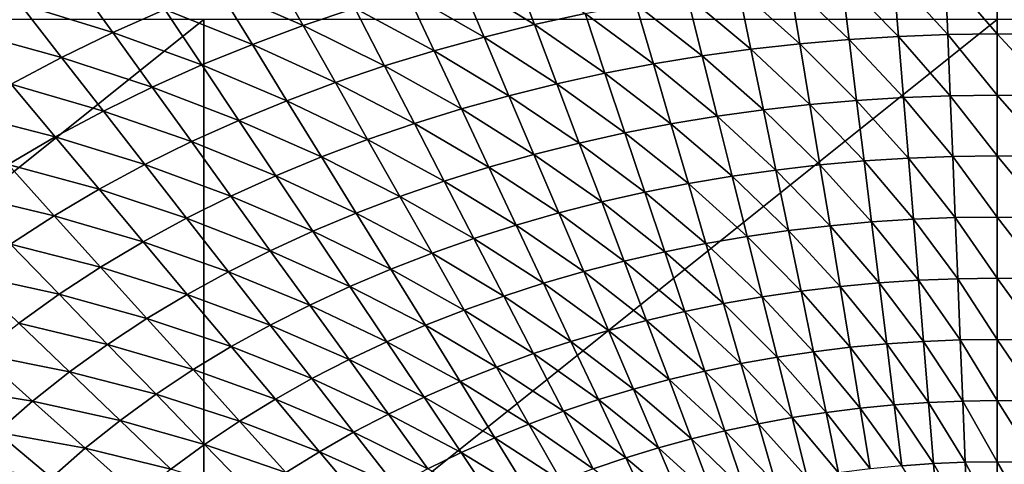
# Model space of a CAD drawing. Extents: x -264 to 264, y -218 to 218.
# Drawn here: x -69 to 1, y 58 to 90 of the extents above; entities that cross this region are included whole.
import ezdxf

# ---------------------------------------------------------------- set-up
doc = ezdxf.new("R2010")
doc.units = 0
doc.layers.get('0').update_dxf_attribs({"linetype": 'CONTINUOUS'})

msp = doc.modelspace()

# ---------------------------------------------------------------- linework, layer by layer
for points in [[(-37.787, 92.501, 28.274), (-34.056, 93.408, 28.261), (-32.478, 89.225, 28.047)], [(-34.056, 93.408, 28.261), (-28.897, 90.002, 28.036), (-32.478, 89.225, 28.047)], [(-54.862, 91.794, 28.554), (-51.089, 93.177, 28.537), (-48.813, 89.153, 28.319)], [(-51.089, 93.177, 28.537), (-45.165, 90.378, 28.303), (-48.813, 89.153, 28.319)], [(-10.758, 92.486, 27.997), (-7.098, 92.71, 27.993), (-6.744, 88.395, 27.782)], [(-7.098, 92.71, 27.993), (-3.436, 92.844, 27.99), (-3.259, 88.524, 27.78)], [(-7.098, 92.71, 27.993), (-3.259, 88.524, 27.78), (-6.744, 88.395, 27.782)], [(-3.436, 92.844, 27.99), (0.229, 92.888, 27.989), (0.229, 88.567, 27.779)], [(-3.436, 92.844, 27.99), (0.229, 88.567, 27.779), (-3.259, 88.524, 27.78)], [(0.229, 92.888, 27.989), (4.73, 92.821, 27.991), (4.513, 88.502, 27.78)], [(0.229, 92.888, 27.989), (4.513, 88.502, 27.78), (0.229, 88.567, 27.779)], [(-75.681, 92.444, 29.079), (-68.845, 90.695, 28.833), (-72.567, 88.731, 28.854)], [(-68.845, 90.695, 28.833), (-65.057, 92.518, 28.813), (-62.271, 88.664, 28.591)], [(-65.057, 92.518, 28.813), (-58.592, 90.291, 28.572), (-62.271, 88.664, 28.591)], [(-41.489, 91.492, 28.288), (-37.787, 92.501, 28.274), (-36.035, 88.351, 28.059)], [(-37.787, 92.501, 28.274), (-32.478, 89.225, 28.047), (-36.035, 88.351, 28.059)], [(-18.049, 91.767, 28.008), (-14.408, 92.172, 28.002), (-13.701, 87.877, 27.791)], [(-14.408, 92.172, 28.002), (-10.758, 92.486, 27.997), (-10.227, 88.18, 27.786)], [(-14.408, 92.172, 28.002), (-10.227, 88.18, 27.786), (-13.701, 87.877, 27.791)], [(-10.758, 92.486, 27.997), (-6.744, 88.395, 27.782), (-10.227, 88.18, 27.786)], [(-58.592, 90.291, 28.572), (-54.862, 91.794, 28.554), (-52.415, 87.822, 28.335)], [(-54.862, 91.794, 28.554), (-48.813, 89.153, 28.319), (-52.415, 87.822, 28.335)], [(-45.165, 90.378, 28.303), (-41.489, 91.492, 28.288), (-39.565, 87.379, 28.072)], [(-41.489, 91.492, 28.288), (-36.035, 88.351, 28.059), (-39.565, 87.379, 28.072)], [(-25.295, 90.683, 28.025), (-21.679, 91.271, 28.016), (-20.619, 87.01, 27.804)], [(-21.679, 91.271, 28.016), (-18.049, 91.767, 28.008), (-17.165, 87.488, 27.797)], [(-21.679, 91.271, 28.016), (-17.165, 87.488, 27.797), (-20.619, 87.01, 27.804)], [(-18.049, 91.767, 28.008), (-13.701, 87.877, 27.791), (-17.165, 87.488, 27.797)], [(-72.567, 88.731, 28.854), (-68.845, 90.695, 28.833), (-65.895, 86.908, 28.61)], [(-68.845, 90.695, 28.833), (-62.271, 88.664, 28.591), (-65.895, 86.908, 28.61)], [(-28.897, 90.002, 28.036), (-25.295, 90.683, 28.025), (-24.059, 86.445, 27.813)], [(-25.295, 90.683, 28.025), (-20.619, 87.01, 27.804), (-24.059, 86.445, 27.813)], [(-62.271, 88.664, 28.591), (-58.592, 90.291, 28.572), (-55.976, 86.375, 28.352)], [(-58.592, 90.291, 28.572), (-52.415, 87.822, 28.335), (-55.976, 86.375, 28.352)], [(-48.813, 89.153, 28.319), (-45.165, 90.378, 28.303), (-43.069, 86.307, 28.086)], [(-45.165, 90.378, 28.303), (-39.565, 87.379, 28.072), (-43.069, 86.307, 28.086)], [(-32.478, 89.225, 28.047), (-28.897, 90.002, 28.036), (-27.485, 85.788, 27.822)], [(-28.897, 90.002, 28.036), (-24.059, 86.445, 27.813), (-27.485, 85.788, 27.822)], [(-55.835, 89.586, 0.903), (-111.898, 89.586, 0.903), (-111.898, 44.741, 0.903)], [(-55.835, 89.586, 0.903), (-111.898, 44.741, 0.903), (-55.835, 44.741, 0.903)], [(0.228, 89.586, 0.903), (-55.835, 89.586, 0.903), (-55.835, 44.741, 0.903)], [(0.228, 89.586, 0.903), (-55.835, 44.741, 0.903), (0.228, 44.741, 0.903)], [(-52.415, 87.822, 28.335), (-48.813, 89.153, 28.319), (-46.546, 85.129, 28.1)], [(-48.813, 89.153, 28.319), (-43.069, 86.307, 28.086), (-46.546, 85.129, 28.1)], [(-36.035, 88.351, 28.059), (-32.478, 89.225, 28.047), (-30.892, 85.041, 27.832)], [(-32.478, 89.225, 28.047), (-27.485, 85.788, 27.822), (-30.892, 85.041, 27.832)], [(56.292, 89.586, 0.903), (0.228, 89.586, 0.903), (0.228, 44.741, 0.903)], [(56.292, 89.586, 0.903), (0.228, 44.741, 0.903), (56.292, 44.741, 0.903)], [(-72.567, 88.731, 28.854), (-65.895, 86.908, 28.61), (-69.454, 85.018, 28.629)], [(-65.895, 86.908, 28.61), (-62.271, 88.664, 28.591), (-59.488, 84.81, 28.369)], [(-62.271, 88.664, 28.591), (-55.976, 86.375, 28.352), (-59.488, 84.81, 28.369)], [(-6.744, 88.395, 27.782), (-3.259, 88.524, 27.78), (-3.082, 84.205, 27.57)], [(-3.259, 88.524, 27.78), (0.229, 88.567, 27.779), (0.229, 84.246, 27.569)], [(-3.259, 88.524, 27.78), (0.229, 84.246, 27.569), (-3.082, 84.205, 27.57)], [(0.229, 88.567, 27.779), (4.513, 88.502, 27.78), (4.295, 84.184, 27.57)], [(0.229, 88.567, 27.779), (4.295, 84.184, 27.57), (0.229, 84.246, 27.569)], [(-55.976, 86.375, 28.352), (-52.415, 87.822, 28.335), (-49.979, 83.849, 28.116)], [(-52.415, 87.822, 28.335), (-46.546, 85.129, 28.1), (-49.979, 83.849, 28.116)], [(-39.565, 87.379, 28.072), (-36.035, 88.351, 28.059), (-34.274, 84.201, 27.844)], [(-36.035, 88.351, 28.059), (-30.892, 85.041, 27.832), (-34.274, 84.201, 27.844)], [(-17.165, 87.488, 27.797), (-13.701, 87.877, 27.791), (-12.993, 83.583, 27.58)], [(-13.701, 87.877, 27.791), (-10.227, 88.18, 27.786), (-9.696, 83.873, 27.575)], [(-13.701, 87.877, 27.791), (-9.696, 83.873, 27.575), (-12.993, 83.583, 27.58)], [(-10.227, 88.18, 27.786), (-6.744, 88.395, 27.782), (-6.39, 84.081, 27.572)], [(-10.227, 88.18, 27.786), (-6.39, 84.081, 27.572), (-9.696, 83.873, 27.575)], [(-6.744, 88.395, 27.782), (-3.082, 84.205, 27.57), (-6.39, 84.081, 27.572)], [(-43.069, 86.307, 28.086), (-39.565, 87.379, 28.072), (-37.63, 83.267, 27.856)], [(-39.565, 87.379, 28.072), (-34.274, 84.201, 27.844), (-37.63, 83.267, 27.856)], [(-24.059, 86.445, 27.813), (-20.619, 87.01, 27.804), (-19.558, 82.749, 27.592)], [(-20.619, 87.01, 27.804), (-17.165, 87.488, 27.797), (-16.281, 83.208, 27.585)], [(-20.619, 87.01, 27.804), (-16.281, 83.208, 27.585), (-19.558, 82.749, 27.592)], [(-17.165, 87.488, 27.797), (-12.993, 83.583, 27.58), (-16.281, 83.208, 27.585)], [(-69.454, 85.018, 28.629), (-65.895, 86.908, 28.61), (-62.946, 83.122, 28.387)], [(-65.895, 86.908, 28.61), (-59.488, 84.81, 28.369), (-62.946, 83.122, 28.387)], [(-59.488, 84.81, 28.369), (-55.976, 86.375, 28.352), (-53.372, 82.459, 28.132)], [(-55.976, 86.375, 28.352), (-49.979, 83.849, 28.116), (-53.372, 82.459, 28.132)], [(-27.485, 85.788, 27.822), (-24.059, 86.445, 27.813), (-22.823, 82.206, 27.6)], [(-24.059, 86.445, 27.813), (-19.558, 82.749, 27.592), (-22.823, 82.206, 27.6)], [(-46.546, 85.129, 28.1), (-43.069, 86.307, 28.086), (-40.962, 82.237, 27.869)], [(-43.069, 86.307, 28.086), (-37.63, 83.267, 27.856), (-40.962, 82.237, 27.869)], [(-30.892, 85.041, 27.832), (-27.485, 85.788, 27.822), (-26.074, 81.575, 27.609)], [(-27.485, 85.788, 27.822), (-22.823, 82.206, 27.6), (-26.074, 81.575, 27.609)], [(-72.948, 82.986, 28.649), (-69.454, 85.018, 28.629), (-66.342, 81.306, 28.405)], [(-69.454, 85.018, 28.629), (-62.946, 83.122, 28.387), (-66.342, 81.306, 28.405)], [(-49.979, 83.849, 28.116), (-46.546, 85.129, 28.1), (-44.267, 81.106, 27.882)], [(-46.546, 85.129, 28.1), (-40.962, 82.237, 27.869), (-44.267, 81.106, 27.882)], [(-34.274, 84.201, 27.844), (-30.892, 85.041, 27.832), (-29.305, 80.858, 27.618)], [(-30.892, 85.041, 27.832), (-26.074, 81.575, 27.609), (-29.305, 80.858, 27.618)], [(-62.946, 83.122, 28.387), (-59.488, 84.81, 28.369), (-56.717, 80.956, 28.148)], [(-59.488, 84.81, 28.369), (-53.372, 82.459, 28.132), (-56.717, 80.956, 28.148)], [(-3.082, 84.205, 27.57), (0.229, 84.246, 27.569), (0.229, 79.95, 27.36)], [(0.229, 84.246, 27.569), (4.295, 84.184, 27.57), (4.077, 79.89, 27.361)], [(0.229, 84.246, 27.569), (4.077, 79.89, 27.361), (0.229, 79.95, 27.36)], [(-53.372, 82.459, 28.132), (-49.979, 83.849, 28.116), (-47.529, 79.877, 27.897)], [(-49.979, 83.849, 28.116), (-44.267, 81.106, 27.882), (-47.529, 79.877, 27.897)], [(-37.63, 83.267, 27.856), (-34.274, 84.201, 27.844), (-32.513, 80.051, 27.629)], [(-34.274, 84.201, 27.844), (-29.305, 80.858, 27.618), (-32.513, 80.051, 27.629)], [(-16.281, 83.208, 27.585), (-12.993, 83.583, 27.58), (-12.285, 79.313, 27.37)], [(-12.993, 83.583, 27.58), (-9.696, 83.873, 27.575), (-9.165, 79.592, 27.366)], [(-12.993, 83.583, 27.58), (-9.165, 79.592, 27.366), (-12.285, 79.313, 27.37)], [(-9.696, 83.873, 27.575), (-6.39, 84.081, 27.572), (-6.036, 79.791, 27.363)], [(-9.696, 83.873, 27.575), (-6.036, 79.791, 27.363), (-9.165, 79.592, 27.366)], [(-6.39, 84.081, 27.572), (-3.082, 84.205, 27.57), (-2.905, 79.91, 27.361)], [(-6.39, 84.081, 27.572), (-2.905, 79.91, 27.361), (-6.036, 79.791, 27.363)], [(-3.082, 84.205, 27.57), (0.229, 79.95, 27.36), (-2.905, 79.91, 27.361)], [(-72.948, 82.986, 28.649), (-66.342, 81.306, 28.405), (-69.676, 79.354, 28.423)], [(-66.342, 81.306, 28.405), (-62.946, 83.122, 28.387), (-60.011, 79.335, 28.165)], [(-62.946, 83.122, 28.387), (-56.717, 80.956, 28.148), (-60.011, 79.335, 28.165)], [(-40.962, 82.237, 27.869), (-37.63, 83.267, 27.856), (-35.696, 79.155, 27.64)], [(-37.63, 83.267, 27.856), (-32.513, 80.051, 27.629), (-35.696, 79.155, 27.64)], [(-19.558, 82.749, 27.592), (-16.281, 83.208, 27.585), (-15.397, 78.953, 27.375)], [(-16.281, 83.208, 27.585), (-12.285, 79.313, 27.37), (-15.397, 78.953, 27.375)], [(-56.717, 80.956, 28.148), (-53.372, 82.459, 28.132), (-50.753, 78.543, 27.911)], [(-53.372, 82.459, 28.132), (-47.529, 79.877, 27.897), (-50.753, 78.543, 27.911)], [(-44.267, 81.106, 27.882), (-40.962, 82.237, 27.869), (-38.854, 78.167, 27.652)], [(-40.962, 82.237, 27.869), (-35.696, 79.155, 27.64), (-38.854, 78.167, 27.652)], [(-26.074, 81.575, 27.609), (-22.823, 82.206, 27.6), (-21.586, 77.991, 27.389)], [(-22.823, 82.206, 27.6), (-19.558, 82.749, 27.592), (-18.498, 78.513, 27.381)], [(-22.823, 82.206, 27.6), (-18.498, 78.513, 27.381), (-21.586, 77.991, 27.389)], [(-19.558, 82.749, 27.592), (-15.397, 78.953, 27.375), (-18.498, 78.513, 27.381)], [(-29.305, 80.858, 27.618), (-26.074, 81.575, 27.609), (-24.661, 77.386, 27.397)], [(-26.074, 81.575, 27.609), (-21.586, 77.991, 27.389), (-24.661, 77.386, 27.397)], [(-69.676, 79.354, 28.423), (-66.342, 81.306, 28.405), (-63.245, 77.593, 28.182)], [(-66.342, 81.306, 28.405), (-60.011, 79.335, 28.165), (-63.245, 77.593, 28.182)], [(-60.011, 79.335, 28.165), (-56.717, 80.956, 28.148), (-53.932, 77.102, 27.927)], [(-56.717, 80.956, 28.148), (-50.753, 78.543, 27.911), (-53.932, 77.102, 27.927)], [(-47.529, 79.877, 27.897), (-44.267, 81.106, 27.882), (-41.988, 77.082, 27.665)], [(-44.267, 81.106, 27.882), (-38.854, 78.167, 27.652), (-41.988, 77.082, 27.665)], [(-32.513, 80.051, 27.629), (-29.305, 80.858, 27.618), (-27.718, 76.698, 27.406)], [(-29.305, 80.858, 27.618), (-24.661, 77.386, 27.397), (-27.718, 76.698, 27.406)], [(-35.696, 79.155, 27.64), (-32.513, 80.051, 27.629), (-30.752, 75.924, 27.415)], [(-32.513, 80.051, 27.629), (-27.718, 76.698, 27.406), (-30.752, 75.924, 27.415)], [(-72.926, 77.265, 28.442), (-69.676, 79.354, 28.423), (-66.419, 75.722, 28.199)], [(-69.676, 79.354, 28.423), (-63.245, 77.593, 28.182), (-66.419, 75.722, 28.199)], [(-50.753, 78.543, 27.911), (-47.529, 79.877, 27.897), (-45.08, 75.904, 27.678)], [(-47.529, 79.877, 27.897), (-41.988, 77.082, 27.665), (-45.08, 75.904, 27.678)], [(-12.285, 79.313, 27.37), (-9.165, 79.592, 27.366), (-8.634, 75.285, 27.156)], [(-9.165, 79.592, 27.366), (-6.036, 79.791, 27.363), (-5.682, 75.476, 27.153)], [(-9.165, 79.592, 27.366), (-5.682, 75.476, 27.153), (-8.634, 75.285, 27.156)], [(-6.036, 79.791, 27.363), (-2.905, 79.91, 27.361), (-2.729, 75.59, 27.151)], [(-6.036, 79.791, 27.363), (-2.729, 75.59, 27.151), (-5.682, 75.476, 27.153)], [(-2.905, 79.91, 27.361), (0.229, 79.95, 27.36), (0.229, 75.628, 27.15)], [(-2.905, 79.91, 27.361), (0.229, 75.628, 27.15), (-2.729, 75.59, 27.151)], [(0.229, 79.95, 27.36), (4.077, 79.89, 27.361), (3.86, 75.571, 27.151)], [(0.229, 79.95, 27.36), (3.86, 75.571, 27.151), (0.229, 75.628, 27.15)], [(-63.245, 77.593, 28.182), (-60.011, 79.335, 28.165), (-57.06, 75.549, 27.942)], [(-60.011, 79.335, 28.165), (-53.932, 77.102, 27.927), (-57.06, 75.549, 27.942)], [(-38.854, 78.167, 27.652), (-35.696, 79.155, 27.64), (-33.761, 75.066, 27.425)], [(-35.696, 79.155, 27.64), (-30.752, 75.924, 27.415), (-33.761, 75.066, 27.425)], [(-18.498, 78.513, 27.381), (-15.397, 78.953, 27.375), (-14.513, 74.673, 27.164)], [(-15.397, 78.953, 27.375), (-12.285, 79.313, 27.37), (-11.578, 75.018, 27.159)], [(-15.397, 78.953, 27.375), (-11.578, 75.018, 27.159), (-14.513, 74.673, 27.164)], [(-12.285, 79.313, 27.37), (-8.634, 75.285, 27.156), (-11.578, 75.018, 27.159)], [(-53.932, 77.102, 27.927), (-50.753, 78.543, 27.911), (-48.135, 74.627, 27.691)], [(-50.753, 78.543, 27.911), (-45.08, 75.904, 27.678), (-48.135, 74.627, 27.691)], [(-41.988, 77.082, 27.665), (-38.854, 78.167, 27.652), (-36.747, 74.119, 27.436)], [(-38.854, 78.167, 27.652), (-33.761, 75.066, 27.425), (-36.747, 74.119, 27.436)], [(-24.661, 77.386, 27.397), (-21.586, 77.991, 27.389), (-20.35, 73.751, 27.176)], [(-21.586, 77.991, 27.389), (-18.498, 78.513, 27.381), (-17.437, 74.251, 27.17)], [(-21.586, 77.991, 27.389), (-17.437, 74.251, 27.17), (-20.35, 73.751, 27.176)], [(-18.498, 78.513, 27.381), (-14.513, 74.673, 27.164), (-17.437, 74.251, 27.17)], [(-72.926, 77.265, 28.442), (-66.419, 75.722, 28.199), (-69.513, 73.721, 28.216)], [(-66.419, 75.722, 28.199), (-63.245, 77.593, 28.182), (-60.131, 73.88, 27.958)], [(-63.245, 77.593, 28.182), (-57.06, 75.549, 27.942), (-60.131, 73.88, 27.958)], [(-27.718, 76.698, 27.406), (-24.661, 77.386, 27.397), (-23.249, 73.172, 27.184)], [(-24.661, 77.386, 27.397), (-20.35, 73.751, 27.176), (-23.249, 73.172, 27.184)], [(-57.06, 75.549, 27.942), (-53.932, 77.102, 27.927), (-51.146, 73.247, 27.705)], [(-53.932, 77.102, 27.927), (-48.135, 74.627, 27.691), (-51.146, 73.247, 27.705)], [(-45.08, 75.904, 27.678), (-41.988, 77.082, 27.665), (-39.709, 73.08, 27.448)], [(-41.988, 77.082, 27.665), (-36.747, 74.119, 27.436), (-39.709, 73.08, 27.448)], [(-30.752, 75.924, 27.415), (-27.718, 76.698, 27.406), (-26.13, 72.513, 27.192)], [(-27.718, 76.698, 27.406), (-23.249, 73.172, 27.184), (-26.13, 72.513, 27.192)], [(-48.135, 74.627, 27.691), (-45.08, 75.904, 27.678), (-42.63, 71.953, 27.46)], [(-45.08, 75.904, 27.678), (-39.709, 73.08, 27.448), (-42.63, 71.953, 27.46)], [(-33.761, 75.066, 27.425), (-30.752, 75.924, 27.415), (-28.99, 71.774, 27.201)], [(-30.752, 75.924, 27.415), (-26.13, 72.513, 27.192), (-28.99, 71.774, 27.201)], [(-69.513, 73.721, 28.216), (-66.419, 75.722, 28.199), (-63.145, 72.09, 27.974)], [(-66.419, 75.722, 28.199), (-60.131, 73.88, 27.958), (-63.145, 72.09, 27.974)], [(-60.131, 73.88, 27.958), (-57.06, 75.549, 27.942), (-54.108, 71.762, 27.72)], [(-57.06, 75.549, 27.942), (-51.146, 73.247, 27.705), (-54.108, 71.762, 27.72)], [(-11.578, 75.018, 27.159), (-8.634, 75.285, 27.156), (-8.103, 70.977, 26.945)], [(-8.634, 75.285, 27.156), (-5.682, 75.476, 27.153), (-5.328, 71.16, 26.943)], [(-8.634, 75.285, 27.156), (-5.328, 71.16, 26.943), (-8.103, 70.977, 26.945)], [(-5.682, 75.476, 27.153), (-2.729, 75.59, 27.151), (-2.552, 71.269, 26.941)], [(-5.682, 75.476, 27.153), (-2.552, 71.269, 26.941), (-5.328, 71.16, 26.943)], [(-2.729, 75.59, 27.151), (0.229, 75.628, 27.15), (0.229, 71.306, 26.941)], [(-2.729, 75.59, 27.151), (0.229, 71.306, 26.941), (-2.552, 71.269, 26.941)], [(0.229, 75.628, 27.15), (3.86, 75.571, 27.151), (3.642, 71.251, 26.942)], [(0.229, 75.628, 27.15), (3.642, 71.251, 26.942), (0.229, 71.306, 26.941)], [(-51.146, 73.247, 27.705), (-48.135, 74.627, 27.691), (-45.516, 70.732, 27.472)], [(-48.135, 74.627, 27.691), (-42.63, 71.953, 27.46), (-45.516, 70.732, 27.472)], [(-36.747, 74.119, 27.436), (-33.761, 75.066, 27.425), (-31.826, 70.953, 27.21)], [(-33.761, 75.066, 27.425), (-28.99, 71.774, 27.201), (-31.826, 70.953, 27.21)], [(-17.437, 74.251, 27.17), (-14.513, 74.673, 27.164), (-13.628, 70.392, 26.953)], [(-14.513, 74.673, 27.164), (-11.578, 75.018, 27.159), (-10.87, 70.722, 26.949)], [(-14.513, 74.673, 27.164), (-10.87, 70.722, 26.949), (-13.628, 70.392, 26.953)], [(-11.578, 75.018, 27.159), (-8.103, 70.977, 26.945), (-10.87, 70.722, 26.949)], [(-63.145, 72.09, 27.974), (-60.131, 73.88, 27.958), (-57.017, 70.168, 27.735)], [(-60.131, 73.88, 27.958), (-54.108, 71.762, 27.72), (-57.017, 70.168, 27.735)], [(-39.709, 73.08, 27.448), (-36.747, 74.119, 27.436), (-34.639, 70.048, 27.22)], [(-36.747, 74.119, 27.436), (-31.826, 70.953, 27.21), (-34.639, 70.048, 27.22)], [(-20.35, 73.751, 27.176), (-17.437, 74.251, 27.17), (-16.377, 69.989, 26.958)], [(-17.437, 74.251, 27.17), (-13.628, 70.392, 26.953), (-16.377, 69.989, 26.958)], [(-72.517, 71.587, 28.234), (-69.513, 73.721, 28.216), (-66.082, 70.176, 27.99)], [(-69.513, 73.721, 28.216), (-63.145, 72.09, 27.974), (-66.082, 70.176, 27.99)], [(-54.108, 71.762, 27.72), (-51.146, 73.247, 27.705), (-48.359, 69.414, 27.485)], [(-51.146, 73.247, 27.705), (-45.516, 70.732, 27.472), (-48.359, 69.414, 27.485)], [(-26.13, 72.513, 27.192), (-23.249, 73.172, 27.184), (-21.837, 68.958, 26.971)], [(-23.249, 73.172, 27.184), (-20.35, 73.751, 27.176), (-19.113, 69.511, 26.964)], [(-23.249, 73.172, 27.184), (-19.113, 69.511, 26.964), (-21.837, 68.958, 26.971)], [(-20.35, 73.751, 27.176), (-16.377, 69.989, 26.958), (-19.113, 69.511, 26.964)], [(-42.63, 71.953, 27.46), (-39.709, 73.08, 27.448), (-37.429, 69.056, 27.23)], [(-39.709, 73.08, 27.448), (-34.639, 70.048, 27.22), (-37.429, 69.056, 27.23)], [(-28.99, 71.774, 27.201), (-26.13, 72.513, 27.192), (-24.543, 68.328, 26.978)], [(-26.13, 72.513, 27.192), (-21.837, 68.958, 26.971), (-24.543, 68.328, 26.978)], [(-66.082, 70.176, 27.99), (-63.145, 72.09, 27.974), (-59.87, 68.458, 27.749)], [(-63.145, 72.09, 27.974), (-57.017, 70.168, 27.735), (-59.87, 68.458, 27.749)], [(-57.017, 70.168, 27.735), (-54.108, 71.762, 27.72), (-51.156, 67.996, 27.498)], [(-54.108, 71.762, 27.72), (-48.359, 69.414, 27.485), (-51.156, 67.996, 27.498)], [(-45.516, 70.732, 27.472), (-42.63, 71.953, 27.46), (-40.18, 67.98, 27.241)], [(-42.63, 71.953, 27.46), (-37.429, 69.056, 27.23), (-40.18, 67.98, 27.241)], [(-31.826, 70.953, 27.21), (-28.99, 71.774, 27.201), (-27.228, 67.622, 26.986)], [(-28.99, 71.774, 27.201), (-24.543, 68.328, 26.978), (-27.228, 67.622, 26.986)], [(-72.517, 71.587, 28.234), (-66.082, 70.176, 27.99), (-68.933, 68.137, 28.007)], [(-8.103, 70.977, 26.945), (-5.328, 71.16, 26.943), (-4.973, 66.843, 26.733)], [(-5.328, 71.16, 26.943), (-2.552, 71.269, 26.941), (-2.375, 66.948, 26.732)], [(-5.328, 71.16, 26.943), (-2.375, 66.948, 26.732), (-4.973, 66.843, 26.733)], [(-2.552, 71.269, 26.941), (0.229, 71.306, 26.941), (0.229, 66.982, 26.731)], [(-2.552, 71.269, 26.941), (0.229, 66.982, 26.731), (-2.375, 66.948, 26.732)], [(0.229, 71.306, 26.941), (3.642, 71.251, 26.942), (3.424, 66.93, 26.732)], [(0.229, 71.306, 26.941), (3.424, 66.93, 26.732), (0.229, 66.982, 26.731)], [(-48.359, 69.414, 27.485), (-45.516, 70.732, 27.472), (-42.896, 66.815, 27.253)], [(-45.516, 70.732, 27.472), (-40.18, 67.98, 27.241), (-42.896, 66.815, 27.253)], [(-34.639, 70.048, 27.22), (-31.826, 70.953, 27.21), (-29.891, 66.839, 26.994)], [(-31.826, 70.953, 27.21), (-27.228, 67.622, 26.986), (-29.891, 66.839, 26.994)], [(-16.377, 69.989, 26.958), (-13.628, 70.392, 26.953), (-12.744, 66.11, 26.742)], [(-13.628, 70.392, 26.953), (-10.87, 70.722, 26.949), (-10.162, 66.425, 26.738)], [(-13.628, 70.392, 26.953), (-10.162, 66.425, 26.738), (-12.744, 66.11, 26.742)], [(-10.87, 70.722, 26.949), (-8.103, 70.977, 26.945), (-7.572, 66.669, 26.735)], [(-10.87, 70.722, 26.949), (-7.572, 66.669, 26.735), (-10.162, 66.425, 26.738)], [(-8.103, 70.977, 26.945), (-4.973, 66.843, 26.733), (-7.572, 66.669, 26.735)], [(-68.933, 68.137, 28.007), (-66.082, 70.176, 27.99), (-62.65, 66.632, 27.765)], [(-66.082, 70.176, 27.99), (-59.87, 68.458, 27.749), (-62.65, 66.632, 27.765)], [(-59.87, 68.458, 27.749), (-57.017, 70.168, 27.735), (-53.902, 66.475, 27.512)], [(-57.017, 70.168, 27.735), (-51.156, 67.996, 27.498), (-53.902, 66.475, 27.512)], [(-37.429, 69.056, 27.23), (-34.639, 70.048, 27.22), (-32.531, 65.976, 27.003)], [(-34.639, 70.048, 27.22), (-29.891, 66.839, 26.994), (-32.531, 65.976, 27.003)], [(-19.113, 69.511, 26.964), (-16.377, 69.989, 26.958), (-15.316, 65.725, 26.747)], [(-16.377, 69.989, 26.958), (-12.744, 66.11, 26.742), (-15.316, 65.725, 26.747)], [(-51.156, 67.996, 27.498), (-48.359, 69.414, 27.485), (-45.572, 65.559, 27.264)], [(-48.359, 69.414, 27.485), (-42.896, 66.815, 27.253), (-45.572, 65.559, 27.264)], [(-40.18, 67.98, 27.241), (-37.429, 69.056, 27.23), (-35.149, 65.031, 27.013)], [(-37.429, 69.056, 27.23), (-32.531, 65.976, 27.003), (-35.149, 65.031, 27.013)], [(-24.543, 68.328, 26.978), (-21.837, 68.958, 26.971), (-20.425, 64.742, 26.758)], [(-21.837, 68.958, 26.971), (-19.113, 69.511, 26.964), (-17.877, 65.27, 26.752)], [(-21.837, 68.958, 26.971), (-17.877, 65.27, 26.752), (-20.425, 64.742, 26.758)], [(-19.113, 69.511, 26.964), (-15.316, 65.725, 26.747), (-17.877, 65.27, 26.752)], [(-62.65, 66.632, 27.765), (-59.87, 68.458, 27.749), (-56.594, 64.845, 27.526)], [(-59.87, 68.458, 27.749), (-53.902, 66.475, 27.512), (-56.594, 64.845, 27.526)], [(-27.228, 67.622, 26.986), (-24.543, 68.328, 26.978), (-22.955, 64.143, 26.764)], [(-24.543, 68.328, 26.978), (-20.425, 64.742, 26.758), (-22.955, 64.143, 26.764)], [(-71.692, 65.968, 28.023), (-68.933, 68.137, 28.007), (-65.349, 64.687, 27.78)], [(-68.933, 68.137, 28.007), (-62.65, 66.632, 27.765), (-65.349, 64.687, 27.78)], [(-53.902, 66.475, 27.512), (-51.156, 67.996, 27.498), (-48.204, 64.209, 27.276)], [(-51.156, 67.996, 27.498), (-45.572, 65.559, 27.264), (-48.204, 64.209, 27.276)], [(-42.896, 66.815, 27.253), (-40.18, 67.98, 27.241), (-37.73, 64.006, 27.023)], [(-40.18, 67.98, 27.241), (-35.149, 65.031, 27.013), (-37.73, 64.006, 27.023)], [(-29.891, 66.839, 26.994), (-27.228, 67.622, 26.986), (-25.466, 63.47, 26.771)], [(-27.228, 67.622, 26.986), (-22.955, 64.143, 26.764), (-25.466, 63.47, 26.771)], [(-32.531, 65.976, 27.003), (-29.891, 66.839, 26.994), (-27.955, 62.725, 26.779)], [(-29.891, 66.839, 26.994), (-25.466, 63.47, 26.771), (-27.955, 62.725, 26.779)], [(-7.572, 66.669, 26.735), (-4.973, 66.843, 26.733), (-4.619, 62.526, 26.523)], [(-4.973, 66.843, 26.733), (-2.375, 66.948, 26.732), (-2.197, 62.625, 26.522)], [(-4.973, 66.843, 26.733), (-2.197, 62.625, 26.522), (-4.619, 62.526, 26.523)], [(-2.375, 66.948, 26.732), (0.229, 66.982, 26.731), (0.229, 62.658, 26.522)], [(-2.375, 66.948, 26.732), (0.229, 62.658, 26.522), (-2.197, 62.625, 26.522)], [(0.229, 66.982, 26.731), (3.424, 66.93, 26.732), (3.207, 62.608, 26.522)], [(0.229, 66.982, 26.731), (3.207, 62.608, 26.522), (0.229, 62.658, 26.522)], [(-65.349, 64.687, 27.78), (-62.65, 66.632, 27.765), (-59.218, 63.105, 27.539)], [(-62.65, 66.632, 27.765), (-56.594, 64.845, 27.526), (-59.218, 63.105, 27.539)], [(-56.594, 64.845, 27.526), (-53.902, 66.475, 27.512), (-50.787, 62.761, 27.289)], [(-53.902, 66.475, 27.512), (-48.204, 64.209, 27.276), (-50.787, 62.761, 27.289)], [(-45.572, 65.559, 27.264), (-42.896, 66.815, 27.253), (-40.277, 62.898, 27.033)], [(-42.896, 66.815, 27.253), (-37.73, 64.006, 27.023), (-40.277, 62.898, 27.033)], [(-12.744, 66.11, 26.742), (-10.162, 66.425, 26.738), (-9.454, 62.127, 26.528)], [(-10.162, 66.425, 26.738), (-7.572, 66.669, 26.735), (-7.041, 62.36, 26.525)], [(-10.162, 66.425, 26.738), (-7.041, 62.36, 26.525), (-9.454, 62.127, 26.528)], [(-7.572, 66.669, 26.735), (-4.619, 62.526, 26.523), (-7.041, 62.36, 26.525)], [(-74.353, 63.663, 28.04), (-71.692, 65.968, 28.023), (-67.96, 62.62, 27.795)], [(-71.692, 65.968, 28.023), (-65.349, 64.687, 27.78), (-67.96, 62.62, 27.795)], [(-48.204, 64.209, 27.276), (-45.572, 65.559, 27.264), (-42.785, 61.704, 27.044)], [(-45.572, 65.559, 27.264), (-40.277, 62.898, 27.033), (-42.785, 61.704, 27.044)], [(-35.149, 65.031, 27.013), (-32.531, 65.976, 27.003), (-30.422, 61.904, 26.787)], [(-32.531, 65.976, 27.003), (-27.955, 62.725, 26.779), (-30.422, 61.904, 26.787)], [(-17.877, 65.27, 26.752), (-15.316, 65.725, 26.747), (-14.255, 61.461, 26.535)], [(-15.316, 65.725, 26.747), (-12.744, 66.11, 26.742), (-11.859, 61.828, 26.531)], [(-15.316, 65.725, 26.747), (-11.859, 61.828, 26.531), (-14.255, 61.461, 26.535)], [(-12.744, 66.11, 26.742), (-9.454, 62.127, 26.528), (-11.859, 61.828, 26.531)], [(-59.218, 63.105, 27.539), (-56.594, 64.845, 27.526), (-53.318, 61.212, 27.301)], [(-56.594, 64.845, 27.526), (-50.787, 62.761, 27.289), (-53.318, 61.212, 27.301)], [(-37.73, 64.006, 27.023), (-35.149, 65.031, 27.013), (-32.869, 61.005, 26.795)], [(-35.149, 65.031, 27.013), (-30.422, 61.904, 26.787), (-32.869, 61.005, 26.795)], [(-22.955, 64.143, 26.764), (-20.425, 64.742, 26.758), (-19.012, 60.526, 26.545)], [(-20.425, 64.742, 26.758), (-17.877, 65.27, 26.752), (-16.64, 61.028, 26.54)], [(-20.425, 64.742, 26.758), (-16.64, 61.028, 26.54), (-19.012, 60.526, 26.545)], [(-17.877, 65.27, 26.752), (-14.255, 61.461, 26.535), (-16.64, 61.028, 26.54)], [(-67.96, 62.62, 27.795), (-65.349, 64.687, 27.78), (-61.764, 61.255, 27.553)], [(-65.349, 64.687, 27.78), (-59.218, 63.105, 27.539), (-61.764, 61.255, 27.553)], [(-50.787, 62.761, 27.289), (-48.204, 64.209, 27.276), (-45.252, 60.421, 27.054)], [(-48.204, 64.209, 27.276), (-42.785, 61.704, 27.044), (-45.252, 60.421, 27.054)], [(-25.466, 63.47, 26.771), (-22.955, 64.143, 26.764), (-21.368, 59.956, 26.551)], [(-22.955, 64.143, 26.764), (-19.012, 60.526, 26.545), (-21.368, 59.956, 26.551)], [(-74.353, 63.663, 28.04), (-67.96, 62.62, 27.795), (-70.478, 60.426, 27.81)], [(-40.277, 62.898, 27.033), (-37.73, 64.006, 27.023), (-35.279, 60.032, 26.804)], [(-37.73, 64.006, 27.023), (-32.869, 61.005, 26.795), (-35.279, 60.032, 26.804)], [(-27.955, 62.725, 26.779), (-25.466, 63.47, 26.771), (-23.704, 59.318, 26.557)], [(-25.466, 63.47, 26.771), (-21.368, 59.956, 26.551), (-23.704, 59.318, 26.557)], [(-61.764, 61.255, 27.553), (-59.218, 63.105, 27.539), (-55.785, 59.56, 27.314)], [(-59.218, 63.105, 27.539), (-53.318, 61.212, 27.301), (-55.785, 59.56, 27.314)], [(-53.318, 61.212, 27.301), (-50.787, 62.761, 27.289), (-47.671, 59.048, 27.065)], [(-50.787, 62.761, 27.289), (-45.252, 60.421, 27.054), (-47.671, 59.048, 27.065)], [(-42.785, 61.704, 27.044), (-40.277, 62.898, 27.033), (-37.657, 58.98, 26.813)], [(-40.277, 62.898, 27.033), (-35.279, 60.032, 26.804), (-37.657, 58.98, 26.813)], [(-30.422, 61.904, 26.787), (-27.955, 62.725, 26.779), (-26.02, 58.61, 26.563)], [(-27.955, 62.725, 26.779), (-23.704, 59.318, 26.557), (-26.02, 58.61, 26.563)], [(-2.197, 62.625, 26.522), (0.229, 62.658, 26.522), (0.229, 58.334, 26.312)], [(0.229, 62.658, 26.522), (3.207, 62.608, 26.522), (2.989, 58.286, 26.313)], [(0.229, 62.658, 26.522), (2.989, 58.286, 26.313), (0.229, 58.334, 26.312)], [(-70.478, 60.426, 27.81), (-67.96, 62.62, 27.795), (-64.228, 59.29, 27.567)], [(-67.96, 62.62, 27.795), (-61.764, 61.255, 27.553), (-64.228, 59.29, 27.567)], [(-11.859, 61.828, 26.531), (-9.454, 62.127, 26.528), (-8.746, 57.829, 26.318)], [(-9.454, 62.127, 26.528), (-7.041, 62.36, 26.525), (-6.51, 58.05, 26.315)], [(-9.454, 62.127, 26.528), (-6.51, 58.05, 26.315), (-8.746, 57.829, 26.318)], [(-7.041, 62.36, 26.525), (-4.619, 62.526, 26.523), (-4.265, 58.208, 26.314)], [(-7.041, 62.36, 26.525), (-4.265, 58.208, 26.314), (-6.51, 58.05, 26.315)], [(-4.619, 62.526, 26.523), (-2.197, 62.625, 26.522), (-2.02, 58.302, 26.313)], [(-4.619, 62.526, 26.523), (-2.02, 58.302, 26.313), (-4.265, 58.208, 26.314)], [(-2.197, 62.625, 26.522), (0.229, 58.334, 26.312), (-2.02, 58.302, 26.313)], [(-64.228, 59.29, 27.567), (-61.764, 61.255, 27.553), (-58.18, 57.805, 27.326)], [(-61.764, 61.255, 27.553), (-55.785, 59.56, 27.314), (-58.18, 57.805, 27.326)], [(-45.252, 60.421, 27.054), (-42.785, 61.704, 27.044), (-39.998, 57.848, 26.823)], [(-42.785, 61.704, 27.044), (-37.657, 58.98, 26.813), (-39.998, 57.848, 26.823)], [(-32.869, 61.005, 26.795), (-30.422, 61.904, 26.787), (-28.314, 57.831, 26.571)], [(-30.422, 61.904, 26.787), (-26.02, 58.61, 26.563), (-28.314, 57.831, 26.571)], [(-16.64, 61.028, 26.54), (-14.255, 61.461, 26.535), (-13.194, 57.197, 26.324)], [(-14.255, 61.461, 26.535), (-11.859, 61.828, 26.531), (-10.975, 57.545, 26.32)], [(-14.255, 61.461, 26.535), (-10.975, 57.545, 26.32), (-13.194, 57.197, 26.324)], [(-11.859, 61.828, 26.531), (-8.746, 57.829, 26.318), (-10.975, 57.545, 26.32)], [(-55.785, 59.56, 27.314), (-53.318, 61.212, 27.301), (-50.043, 57.579, 27.077)], [(-53.318, 61.212, 27.301), (-47.671, 59.048, 27.065), (-50.043, 57.579, 27.077)], [(-35.279, 60.032, 26.804), (-32.869, 61.005, 26.795), (-30.589, 56.978, 26.578)], [(-32.869, 61.005, 26.795), (-28.314, 57.831, 26.571), (-30.589, 56.978, 26.578)], [(-19.012, 60.526, 26.545), (-16.64, 61.028, 26.54), (-15.403, 56.786, 26.328)], [(-16.64, 61.028, 26.54), (-13.194, 57.197, 26.324), (-15.403, 56.786, 26.328)], [(-72.888, 58.107, 27.825), (-70.478, 60.426, 27.81), (-66.604, 57.205, 27.581)], [(-70.478, 60.426, 27.81), (-64.228, 59.29, 27.567), (-66.604, 57.205, 27.581)], [(-47.671, 59.048, 27.065), (-45.252, 60.421, 27.054), (-42.299, 56.633, 26.832)], [(-45.252, 60.421, 27.054), (-39.998, 57.848, 26.823), (-42.299, 56.633, 26.832)], [(-37.657, 58.98, 26.813), (-35.279, 60.032, 26.804), (-32.828, 56.057, 26.586)], [(-35.279, 60.032, 26.804), (-30.589, 56.978, 26.578), (-32.828, 56.057, 26.586)], [(-23.704, 59.318, 26.557), (-21.368, 59.956, 26.551), (-19.78, 55.77, 26.337)], [(-21.368, 59.956, 26.551), (-19.012, 60.526, 26.545), (-17.599, 56.31, 26.332)], [(-21.368, 59.956, 26.551), (-17.599, 56.31, 26.332), (-19.78, 55.77, 26.337)], [(-19.012, 60.526, 26.545), (-15.403, 56.786, 26.328), (-17.599, 56.31, 26.332)], [(-66.604, 57.205, 27.581), (-64.228, 59.29, 27.567), (-60.495, 55.942, 27.339)], [(-64.228, 59.29, 27.567), (-58.18, 57.805, 27.326), (-60.495, 55.942, 27.339)], [(-58.18, 57.805, 27.326), (-55.785, 59.56, 27.314), (-52.352, 56.015, 27.088)], [(-55.785, 59.56, 27.314), (-50.043, 57.579, 27.077), (-52.352, 56.015, 27.088)], [(-26.02, 58.61, 26.563), (-23.704, 59.318, 26.557), (-21.942, 55.165, 26.342)], [(-23.704, 59.318, 26.557), (-19.78, 55.77, 26.337), (-21.942, 55.165, 26.342)], [(-50.043, 57.579, 27.077), (-47.671, 59.048, 27.065), (-44.556, 55.333, 26.842)], [(-47.671, 59.048, 27.065), (-42.299, 56.633, 26.832), (-44.556, 55.333, 26.842)], [(-39.998, 57.848, 26.823), (-37.657, 58.98, 26.813), (-35.037, 55.061, 26.594)], [(-37.657, 58.98, 26.813), (-32.828, 56.057, 26.586), (-35.037, 55.061, 26.594)], [(-28.314, 57.831, 26.571), (-26.02, 58.61, 26.563), (-24.084, 54.494, 26.348)], [(-26.02, 58.61, 26.563), (-21.942, 55.165, 26.342), (-24.084, 54.494, 26.348)], [(-6.51, 58.05, 26.315), (-4.265, 58.208, 26.314), (-3.911, 53.89, 26.104)], [(-4.265, 58.208, 26.314), (-2.02, 58.302, 26.313), (-1.843, 53.979, 26.103)], [(-4.265, 58.208, 26.314), (-1.843, 53.979, 26.103), (-3.911, 53.89, 26.104)], [(-2.02, 58.302, 26.313), (0.229, 58.334, 26.312), (0.229, 54.009, 26.103)], [(-2.02, 58.302, 26.313), (0.229, 54.009, 26.103), (-1.843, 53.979, 26.103)], [(0.229, 58.334, 26.312), (2.989, 58.286, 26.313), (2.771, 53.964, 26.103)], [(0.229, 58.334, 26.312), (2.771, 53.964, 26.103), (0.229, 54.009, 26.103)]]:
    msp.add_3dface(points)

doc.saveas('drawing.dxf')
